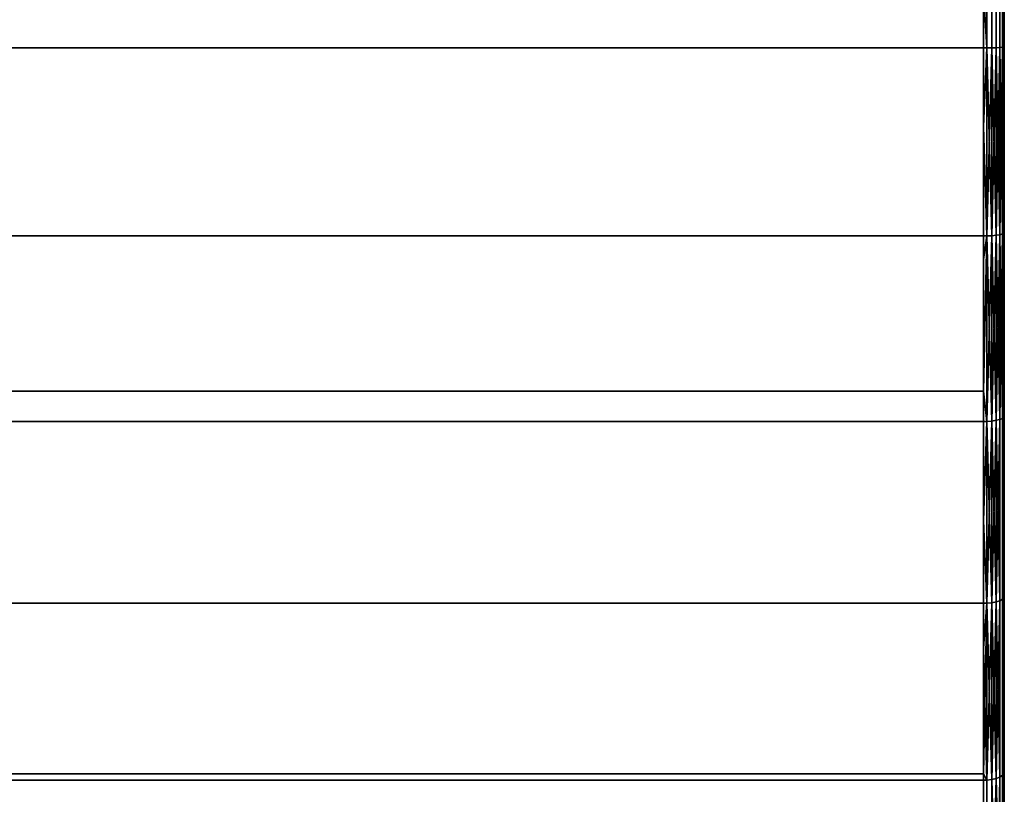
# Model space of a CAD drawing. Extents: x -0.051 to 0.051, y -0.712 to 0.
# Drawn here: x 0.033 to 0.042, y -0.062 to -0.055 of the extents above; entities that cross this region are included whole.
import ezdxf

# ---------------------------------------------------------------- set-up
doc = ezdxf.new("R2010")
doc.units = 0
doc.layers.add('L10_DREHEINHEIT_FARBE4', color=7, linetype='CONTINUOUS')

msp = doc.modelspace()

# ---------------------------------------------------------------- linework, layer by layer
at = {"layer": 'L10_DREHEINHEIT_FARBE4', "color": 253}
for points, invisible_edges in [([(-0.0418, -0.054384, 0.131552), (0.0418, -0.0531, 0.1315), (-0.0418, -0.05491, 0.131573), (-0.0418, -0.054384, 0.131552)], 11), ([(-0.0418, -0.05491, 0.131573), (0.0418, -0.0531, 0.1315), (0.0418, -0.05491, 0.131573), (-0.0418, -0.05491, 0.131573)], 11), ([(0.0418, -0.05491, 0.176427), (-0.0418, -0.0531, 0.1765), (-0.0418, -0.05491, 0.176427), (0.0418, -0.05491, 0.176427)], 9), ([(-0.0418, -0.0531, 0.1765), (0.0418, -0.05491, 0.176427), (0.0418, -0.0531, 0.1765), (-0.0418, -0.0531, 0.1765)], 9), ([(0.0418, -0.05491, 0.131573), (0.0418, -0.0531, 0.1315), (0.0418, -0.054384, 0.131552), (0.0418, -0.05491, 0.131573)], 9), ([(0.041834, -0.05491, 0.131576), (0.0418, -0.054384, 0.131552), (0.041834, -0.0531, 0.131503), (0.041834, -0.05491, 0.131576)], 8), ([(0.041834, -0.05491, 0.176424), (0.0418, -0.0531, 0.1765), (0.0418, -0.05491, 0.176427), (0.041834, -0.05491, 0.176424)], 9), ([(0.0418, -0.0531, 0.1765), (0.041834, -0.05491, 0.176424), (0.041834, -0.0531, 0.176497), (0.0418, -0.0531, 0.1765)], 9), ([(0.041881, -0.0531, 0.131517), (0.041834, -0.05491, 0.131576), (0.041834, -0.0531, 0.131503), (0.041881, -0.0531, 0.131517)], 9), ([(0.041834, -0.05491, 0.131576), (0.041881, -0.0531, 0.131517), (0.041881, -0.054909, 0.13159), (0.041834, -0.05491, 0.131576)], 9), ([(0.041881, -0.054909, 0.17641), (0.041834, -0.0531, 0.176497), (0.041834, -0.05491, 0.176424), (0.041881, -0.054909, 0.17641)], 9), ([(0.041834, -0.0531, 0.176497), (0.041881, -0.054909, 0.17641), (0.041881, -0.0531, 0.176483), (0.041834, -0.0531, 0.176497)], 9), ([(0.041923, -0.0531, 0.131542), (0.041881, -0.054909, 0.13159), (0.041881, -0.0531, 0.131517), (0.041923, -0.0531, 0.131542)], 9), ([(0.041881, -0.054909, 0.13159), (0.041923, -0.0531, 0.131542), (0.041923, -0.054907, 0.131615), (0.041881, -0.054909, 0.13159)], 9), ([(0.041923, -0.054907, 0.176385), (0.041881, -0.0531, 0.176483), (0.041881, -0.054909, 0.17641), (0.041923, -0.054907, 0.176385)], 9), ([(0.041881, -0.0531, 0.176483), (0.041923, -0.054907, 0.176385), (0.041923, -0.0531, 0.176458), (0.041881, -0.0531, 0.176483)], 9), ([(0.041923, -0.0531, 0.131542), (0.041958, -0.054904, 0.13165), (0.041923, -0.054907, 0.131615), (0.041923, -0.0531, 0.131542)], 9), ([(0.041958, -0.054904, 0.13165), (0.041923, -0.0531, 0.131542), (0.041958, -0.0531, 0.131577), (0.041958, -0.054904, 0.13165)], 9), ([(0.041958, -0.054904, 0.17635), (0.041923, -0.0531, 0.176458), (0.041923, -0.054907, 0.176385), (0.041958, -0.054904, 0.17635)], 9), ([(0.041923, -0.0531, 0.176458), (0.041958, -0.054904, 0.17635), (0.041958, -0.0531, 0.176423), (0.041923, -0.0531, 0.176458)], 9), ([(0.041958, -0.0531, 0.131577), (0.041983, -0.054901, 0.131692), (0.041958, -0.054904, 0.13165), (0.041958, -0.0531, 0.131577)], 9), ([(0.041983, -0.054901, 0.131692), (0.041958, -0.0531, 0.131577), (0.041983, -0.0531, 0.131619), (0.041983, -0.054901, 0.131692)], 9), ([(0.041983, -0.054901, 0.176308), (0.041958, -0.0531, 0.176423), (0.041958, -0.054904, 0.17635), (0.041983, -0.054901, 0.176308)], 9), ([(0.041958, -0.0531, 0.176423), (0.041983, -0.054901, 0.176308), (0.041983, -0.0531, 0.176381), (0.041958, -0.0531, 0.176423)], 9), ([(0.041983, -0.0531, 0.176381), (0.041983, -0.054901, 0.176308), (0.041997, -0.054897, 0.176261), (0.041983, -0.0531, 0.176381)], 8), ([(0.041997, -0.0531, 0.176333), (0.041983, -0.0531, 0.176381), (0.041997, -0.054897, 0.176261), (0.041997, -0.0531, 0.176333)], 8), ([(0.041983, -0.0531, 0.131619), (0.041997, -0.054897, 0.131739), (0.041983, -0.054901, 0.131692), (0.041983, -0.0531, 0.131619)], 9), ([(0.041997, -0.054897, 0.131739), (0.041983, -0.0531, 0.131619), (0.041997, -0.0531, 0.131666), (0.041997, -0.054897, 0.131739)], 9), ([(0.041997, -0.0531, 0.131666), (0.042, -0.0531, 0.1317), (0.042, -0.054894, 0.131772), (0.041997, -0.0531, 0.131666)], 8), ([(0.041997, -0.0531, 0.131666), (0.042, -0.054894, 0.131772), (0.041997, -0.054897, 0.131739), (0.041997, -0.0531, 0.131666)], 8), ([(0.042, -0.054894, 0.176228), (0.041997, -0.0531, 0.176333), (0.041997, -0.054897, 0.176261), (0.042, -0.054894, 0.176228)], 9), ([(0.041997, -0.0531, 0.176333), (0.042, -0.054894, 0.176228), (0.042, -0.0531, 0.1763), (0.041997, -0.0531, 0.176333)], 9), ([(0.042, -0.054894, 0.176228), (0.042, -0.054894, 0.131772), (0.042, -0.0531, 0.1763), (0.042, -0.054894, 0.176228)], 11), ([(0.042, -0.0531, 0.1763), (0.042, -0.054894, 0.131772), (0.042, -0.0531, 0.1317), (0.042, -0.0531, 0.1763)], 13), ([(0.041834, -0.05491, 0.131576), (0.0418, -0.05491, 0.131573), (0.0418, -0.054384, 0.131552), (0.041834, -0.05491, 0.131576)], 8), ([(-0.0418, -0.055663, 0.176336), (0.0418, -0.056709, 0.176209), (-0.0418, -0.05491, 0.176427), (-0.0418, -0.055663, 0.176336)], 11), ([(-0.0418, -0.05491, 0.176427), (0.0418, -0.056709, 0.176209), (0.0418, -0.05491, 0.176427), (-0.0418, -0.05491, 0.176427)], 11), ([(0.0418, -0.05491, 0.131573), (-0.0418, -0.056709, 0.131791), (-0.0418, -0.05491, 0.131573), (0.0418, -0.05491, 0.131573)], 9), ([(-0.0418, -0.056709, 0.131791), (0.0418, -0.05491, 0.131573), (0.0418, -0.056709, 0.131791), (-0.0418, -0.056709, 0.131791)], 9), ([(0.0418, -0.05491, 0.176427), (0.0418, -0.056709, 0.176209), (0.0418, -0.055663, 0.176336), (0.0418, -0.05491, 0.176427)], 9), ([(0.041834, -0.05491, 0.131576), (0.0418, -0.056709, 0.131791), (0.0418, -0.05491, 0.131573), (0.041834, -0.05491, 0.131576)], 9), ([(0.0418, -0.056709, 0.131791), (0.041834, -0.05491, 0.131576), (0.041834, -0.056709, 0.131794), (0.0418, -0.056709, 0.131791)], 9), ([(0.041834, -0.05491, 0.176424), (0.0418, -0.05491, 0.176427), (0.0418, -0.055663, 0.176336), (0.041834, -0.05491, 0.176424)], 8), ([(0.041834, -0.05491, 0.176424), (0.0418, -0.055663, 0.176336), (0.041834, -0.056709, 0.176206), (0.041834, -0.05491, 0.176424)], 8), ([(0.041881, -0.054909, 0.13159), (0.041834, -0.056709, 0.131794), (0.041834, -0.05491, 0.131576), (0.041881, -0.054909, 0.13159)], 8), ([(0.041881, -0.056707, 0.131808), (0.041834, -0.056709, 0.131794), (0.041881, -0.054909, 0.13159), (0.041881, -0.056707, 0.131808)], 8), ([(0.041881, -0.054909, 0.17641), (0.041834, -0.05491, 0.176424), (0.041881, -0.056707, 0.176192), (0.041881, -0.054909, 0.17641)], 8), ([(0.041881, -0.056707, 0.176192), (0.041834, -0.05491, 0.176424), (0.041834, -0.056709, 0.176206), (0.041881, -0.056707, 0.176192)], 8), ([(0.041923, -0.054907, 0.131615), (0.041881, -0.056707, 0.131808), (0.041881, -0.054909, 0.13159), (0.041923, -0.054907, 0.131615)], 8), ([(0.041923, -0.056702, 0.131833), (0.041881, -0.056707, 0.131808), (0.041923, -0.054907, 0.131615), (0.041923, -0.056702, 0.131833)], 8), ([(0.041923, -0.054907, 0.176385), (0.041881, -0.054909, 0.17641), (0.041923, -0.056702, 0.176167), (0.041923, -0.054907, 0.176385)], 8), ([(0.041923, -0.056702, 0.176167), (0.041881, -0.054909, 0.17641), (0.041881, -0.056707, 0.176192), (0.041923, -0.056702, 0.176167)], 8), ([(0.041958, -0.054904, 0.13165), (0.041923, -0.056702, 0.131833), (0.041923, -0.054907, 0.131615), (0.041958, -0.054904, 0.13165)], 8), ([(0.041958, -0.056697, 0.131867), (0.041923, -0.056702, 0.131833), (0.041958, -0.054904, 0.13165), (0.041958, -0.056697, 0.131867)], 8), ([(0.041958, -0.054904, 0.17635), (0.041923, -0.054907, 0.176385), (0.041958, -0.056697, 0.176133), (0.041958, -0.054904, 0.17635)], 8), ([(0.041958, -0.056697, 0.176133), (0.041923, -0.054907, 0.176385), (0.041923, -0.056702, 0.176167), (0.041958, -0.056697, 0.176133)], 8), ([(0.041983, -0.054901, 0.131692), (0.041958, -0.056697, 0.131867), (0.041958, -0.054904, 0.13165), (0.041983, -0.054901, 0.131692)], 8), ([(0.041983, -0.054901, 0.131692), (0.041983, -0.05669, 0.131909), (0.041958, -0.056697, 0.131867), (0.041983, -0.054901, 0.131692)], 8), ([(0.041983, -0.054901, 0.176308), (0.041958, -0.054904, 0.17635), (0.041983, -0.05669, 0.176091), (0.041983, -0.054901, 0.176308)], 8), ([(0.041958, -0.054904, 0.17635), (0.041958, -0.056697, 0.176133), (0.041983, -0.05669, 0.176091), (0.041958, -0.054904, 0.17635)], 8), ([(0.041997, -0.054897, 0.176261), (0.041983, -0.054901, 0.176308), (0.041997, -0.056683, 0.176044), (0.041997, -0.054897, 0.176261)], 8), ([(0.041997, -0.054897, 0.131739), (0.041983, -0.05669, 0.131909), (0.041983, -0.054901, 0.131692), (0.041997, -0.054897, 0.131739)], 8), ([(0.041997, -0.054897, 0.131739), (0.041997, -0.056683, 0.131956), (0.041983, -0.05669, 0.131909), (0.041997, -0.054897, 0.131739)], 8), ([(0.041983, -0.054901, 0.176308), (0.041983, -0.05669, 0.176091), (0.041997, -0.056683, 0.176044), (0.041983, -0.054901, 0.176308)], 8), ([(0.042, -0.056677, 0.131989), (0.041997, -0.054897, 0.131739), (0.042, -0.054894, 0.131772), (0.042, -0.056677, 0.131989)], 9), ([(0.041997, -0.054897, 0.176261), (0.042, -0.056677, 0.176011), (0.042, -0.054894, 0.176228), (0.041997, -0.054897, 0.176261)], 9), ([(0.041997, -0.054897, 0.131739), (0.042, -0.056677, 0.131989), (0.041997, -0.056683, 0.131956), (0.041997, -0.054897, 0.131739)], 9), ([(0.042, -0.056677, 0.176011), (0.041997, -0.054897, 0.176261), (0.041997, -0.056683, 0.176044), (0.042, -0.056677, 0.176011)], 9), ([(0.042, -0.056677, 0.176011), (0.042, -0.056677, 0.131989), (0.042, -0.054894, 0.176228), (0.042, -0.056677, 0.176011)], 11), ([(0.042, -0.054894, 0.176228), (0.042, -0.056677, 0.131989), (0.042, -0.054894, 0.131772), (0.042, -0.054894, 0.176228)], 13), ([(0.0418, -0.056709, 0.176209), (-0.0418, -0.055663, 0.176336), (-0.0418, -0.056709, 0.176209), (0.0418, -0.056709, 0.176209)], 9), ([(0.041834, -0.056709, 0.176206), (0.0418, -0.055663, 0.176336), (0.0418, -0.056709, 0.176209), (0.041834, -0.056709, 0.176206)], 8), ([(0.0418, -0.056709, 0.131791), (-0.0418, -0.056935, 0.131837), (-0.0418, -0.056709, 0.131791), (0.0418, -0.056709, 0.131791)], 9), ([(-0.0418, -0.056935, 0.131837), (0.0418, -0.056709, 0.131791), (-0.0418, -0.058485, 0.132154), (-0.0418, -0.056935, 0.131837)], 11), ([(-0.0418, -0.058485, 0.132154), (0.0418, -0.056709, 0.131791), (0.0418, -0.058485, 0.132154), (-0.0418, -0.058485, 0.132154)], 11), ([(0.0418, -0.058194, 0.175905), (-0.0418, -0.056709, 0.176209), (-0.0418, -0.058194, 0.175905), (0.0418, -0.058194, 0.175905)], 9), ([(-0.0418, -0.056709, 0.176209), (0.0418, -0.058194, 0.175905), (0.0418, -0.056709, 0.176209), (-0.0418, -0.056709, 0.176209)], 9), ([(0.0418, -0.058485, 0.132154), (0.0418, -0.056709, 0.131791), (0.0418, -0.056935, 0.131837), (0.0418, -0.058485, 0.132154)], 9), ([(0.041834, -0.056709, 0.131794), (0.0418, -0.056935, 0.131837), (0.0418, -0.056709, 0.131791), (0.041834, -0.056709, 0.131794)], 8), ([(0.041834, -0.056709, 0.131794), (0.0418, -0.058485, 0.132154), (0.0418, -0.056935, 0.131837), (0.041834, -0.056709, 0.131794)], 9), ([(0.0418, -0.058485, 0.132154), (0.041834, -0.056709, 0.131794), (0.041834, -0.058484, 0.132157), (0.0418, -0.058485, 0.132154)], 9), ([(0.041834, -0.056709, 0.176206), (0.0418, -0.058194, 0.175905), (0.041834, -0.058484, 0.175843), (0.041834, -0.056709, 0.176206)], 8), ([(0.041834, -0.056709, 0.176206), (0.0418, -0.056709, 0.176209), (0.0418, -0.058194, 0.175905), (0.041834, -0.056709, 0.176206)], 8), ([(0.041881, -0.056707, 0.131808), (0.041834, -0.058484, 0.132157), (0.041834, -0.056709, 0.131794), (0.041881, -0.056707, 0.131808)], 8), ([(0.041881, -0.058481, 0.13217), (0.041834, -0.058484, 0.132157), (0.041881, -0.056707, 0.131808), (0.041881, -0.058481, 0.13217)], 8), ([(0.041881, -0.056707, 0.176192), (0.041834, -0.056709, 0.176206), (0.041881, -0.058481, 0.17583), (0.041881, -0.056707, 0.176192)], 8), ([(0.041881, -0.058481, 0.17583), (0.041834, -0.056709, 0.176206), (0.041834, -0.058484, 0.175843), (0.041881, -0.058481, 0.17583)], 8), ([(0.041923, -0.056702, 0.131833), (0.041881, -0.058481, 0.13217), (0.041881, -0.056707, 0.131808), (0.041923, -0.056702, 0.131833)], 8), ([(0.041923, -0.058474, 0.132195), (0.041881, -0.058481, 0.13217), (0.041923, -0.056702, 0.131833), (0.041923, -0.058474, 0.132195)], 8), ([(0.041923, -0.056702, 0.176167), (0.041881, -0.056707, 0.176192), (0.041923, -0.058474, 0.175805), (0.041923, -0.056702, 0.176167)], 8), ([(0.041923, -0.058474, 0.175805), (0.041881, -0.056707, 0.176192), (0.041881, -0.058481, 0.17583), (0.041923, -0.058474, 0.175805)], 8), ([(0.041958, -0.056697, 0.131867), (0.041923, -0.058474, 0.132195), (0.041923, -0.056702, 0.131833), (0.041958, -0.056697, 0.131867)], 8), ([(0.041958, -0.056697, 0.131867), (0.041958, -0.058466, 0.132229), (0.041923, -0.058474, 0.132195), (0.041958, -0.056697, 0.131867)], 8), ([(0.041958, -0.056697, 0.176133), (0.041923, -0.056702, 0.176167), (0.041958, -0.058466, 0.175771), (0.041958, -0.056697, 0.176133)], 8), ([(0.041923, -0.056702, 0.176167), (0.041923, -0.058474, 0.175805), (0.041958, -0.058466, 0.175771), (0.041923, -0.056702, 0.176167)], 8), ([(0.041983, -0.05669, 0.131909), (0.041958, -0.058466, 0.132229), (0.041958, -0.056697, 0.131867), (0.041983, -0.05669, 0.131909)], 8), ([(0.041983, -0.05669, 0.131909), (0.041983, -0.058456, 0.13227), (0.041958, -0.058466, 0.132229), (0.041983, -0.05669, 0.131909)], 8), ([(0.041983, -0.05669, 0.176091), (0.041958, -0.056697, 0.176133), (0.041983, -0.058456, 0.17573), (0.041983, -0.05669, 0.176091)], 8), ([(0.041958, -0.056697, 0.176133), (0.041958, -0.058466, 0.175771), (0.041983, -0.058456, 0.17573), (0.041958, -0.056697, 0.176133)], 8), ([(0.041997, -0.056683, 0.176044), (0.041983, -0.05669, 0.176091), (0.041997, -0.058445, 0.175685), (0.041997, -0.056683, 0.176044)], 8), ([(0.041997, -0.056683, 0.131956), (0.041983, -0.058456, 0.13227), (0.041983, -0.05669, 0.131909), (0.041997, -0.056683, 0.131956)], 8), ([(0.041997, -0.056683, 0.131956), (0.041997, -0.058445, 0.132315), (0.041983, -0.058456, 0.13227), (0.041997, -0.056683, 0.131956)], 8), ([(0.041983, -0.05669, 0.176091), (0.041983, -0.058456, 0.17573), (0.041997, -0.058445, 0.175685), (0.041983, -0.05669, 0.176091)], 8), ([(0.042, -0.058437, 0.132348), (0.041997, -0.056683, 0.131956), (0.042, -0.056677, 0.131989), (0.042, -0.058437, 0.132348)], 9), ([(0.041997, -0.056683, 0.176044), (0.042, -0.058437, 0.175652), (0.042, -0.056677, 0.176011), (0.041997, -0.056683, 0.176044)], 9), ([(0.041997, -0.056683, 0.131956), (0.042, -0.058437, 0.132348), (0.041997, -0.058445, 0.132315), (0.041997, -0.056683, 0.131956)], 9), ([(0.042, -0.058437, 0.175652), (0.041997, -0.056683, 0.176044), (0.041997, -0.058445, 0.175685), (0.042, -0.058437, 0.175652)], 9), ([(0.042, -0.058437, 0.175652), (0.042, -0.058437, 0.132348), (0.042, -0.056677, 0.176011), (0.042, -0.058437, 0.175652)], 11), ([(0.042, -0.056677, 0.176011), (0.042, -0.058437, 0.132348), (0.042, -0.056677, 0.131989), (0.042, -0.056677, 0.176011)], 13), ([(0.0418, -0.058485, 0.175846), (-0.0418, -0.058194, 0.175905), (-0.0418, -0.058485, 0.175846), (0.0418, -0.058485, 0.175846)], 9), ([(-0.0418, -0.058194, 0.175905), (0.0418, -0.058485, 0.175846), (0.0418, -0.058194, 0.175905), (-0.0418, -0.058194, 0.175905)], 9), ([(0.041834, -0.058484, 0.175843), (0.0418, -0.058194, 0.175905), (0.0418, -0.058485, 0.175846), (0.041834, -0.058484, 0.175843)], 8), ([(0.0418, -0.058485, 0.132154), (-0.0418, -0.059434, 0.132429), (-0.0418, -0.058485, 0.132154), (0.0418, -0.058485, 0.132154)], 9), ([(-0.0418, -0.059434, 0.132429), (0.0418, -0.058485, 0.132154), (-0.0418, -0.060225, 0.132658), (-0.0418, -0.059434, 0.132429)], 11), ([(-0.0418, -0.060225, 0.132658), (0.0418, -0.058485, 0.132154), (0.0418, -0.060225, 0.132658), (-0.0418, -0.060225, 0.132658)], 11), ([(0.0418, -0.060225, 0.175342), (-0.0418, -0.058485, 0.175846), (-0.0418, -0.060225, 0.175342), (0.0418, -0.060225, 0.175342)], 9), ([(-0.0418, -0.058485, 0.175846), (0.0418, -0.060225, 0.175342), (0.0418, -0.058485, 0.175846), (-0.0418, -0.058485, 0.175846)], 9), ([(0.041834, -0.058484, 0.132157), (0.0418, -0.059434, 0.132429), (0.0418, -0.058485, 0.132154), (0.041834, -0.058484, 0.132157)], 8), ([(0.041834, -0.060224, 0.132661), (0.0418, -0.059434, 0.132429), (0.041834, -0.058484, 0.132157), (0.041834, -0.060224, 0.132661)], 8), ([(0.0418, -0.058485, 0.175846), (0.041834, -0.060224, 0.175339), (0.041834, -0.058484, 0.175843), (0.0418, -0.058485, 0.175846)], 9), ([(0.0418, -0.060225, 0.132658), (0.0418, -0.058485, 0.132154), (0.0418, -0.059434, 0.132429), (0.0418, -0.060225, 0.132658)], 9), ([(0.041834, -0.060224, 0.175339), (0.0418, -0.058485, 0.175846), (0.0418, -0.060225, 0.175342), (0.041834, -0.060224, 0.175339)], 9), ([(0.041881, -0.058481, 0.13217), (0.041834, -0.060224, 0.132661), (0.041834, -0.058484, 0.132157), (0.041881, -0.058481, 0.13217)], 8), ([(0.041881, -0.06022, 0.132674), (0.041834, -0.060224, 0.132661), (0.041881, -0.058481, 0.13217), (0.041881, -0.06022, 0.132674)], 8), ([(0.041881, -0.058481, 0.17583), (0.041834, -0.058484, 0.175843), (0.041881, -0.06022, 0.175326), (0.041881, -0.058481, 0.17583)], 8), ([(0.041881, -0.06022, 0.175326), (0.041834, -0.058484, 0.175843), (0.041834, -0.060224, 0.175339), (0.041881, -0.06022, 0.175326)], 8), ([(0.041923, -0.058474, 0.132195), (0.041881, -0.06022, 0.132674), (0.041881, -0.058481, 0.13217), (0.041923, -0.058474, 0.132195)], 8), ([(0.041923, -0.060212, 0.132698), (0.041881, -0.06022, 0.132674), (0.041923, -0.058474, 0.132195), (0.041923, -0.060212, 0.132698)], 8), ([(0.041923, -0.058474, 0.175805), (0.041881, -0.058481, 0.17583), (0.041923, -0.060212, 0.175302), (0.041923, -0.058474, 0.175805)], 8), ([(0.041923, -0.060212, 0.175302), (0.041881, -0.058481, 0.17583), (0.041881, -0.06022, 0.175326), (0.041923, -0.060212, 0.175302)], 8), ([(0.041958, -0.058466, 0.132229), (0.041923, -0.060212, 0.132698), (0.041923, -0.058474, 0.132195), (0.041958, -0.058466, 0.132229)], 8), ([(0.041958, -0.058466, 0.132229), (0.041958, -0.060201, 0.132731), (0.041923, -0.060212, 0.132698), (0.041958, -0.058466, 0.132229)], 8), ([(0.041958, -0.058466, 0.175771), (0.041923, -0.058474, 0.175805), (0.041958, -0.060201, 0.175269), (0.041958, -0.058466, 0.175771)], 8), ([(0.041923, -0.058474, 0.175805), (0.041923, -0.060212, 0.175302), (0.041958, -0.060201, 0.175269), (0.041923, -0.058474, 0.175805)], 8), ([(0.041983, -0.060187, 0.132771), (0.041958, -0.058466, 0.132229), (0.041983, -0.058456, 0.13227), (0.041983, -0.060187, 0.132771)], 9), ([(0.041958, -0.058466, 0.175771), (0.041983, -0.060187, 0.175229), (0.041983, -0.058456, 0.17573), (0.041958, -0.058466, 0.175771)], 9), ([(0.041958, -0.058466, 0.132229), (0.041983, -0.060187, 0.132771), (0.041958, -0.060201, 0.132731), (0.041958, -0.058466, 0.132229)], 9), ([(0.041983, -0.060187, 0.175229), (0.041958, -0.058466, 0.175771), (0.041958, -0.060201, 0.175269), (0.041983, -0.060187, 0.175229)], 9), ([(0.041997, -0.058445, 0.132315), (0.041983, -0.060187, 0.132771), (0.041983, -0.058456, 0.13227), (0.041997, -0.058445, 0.132315)], 8), ([(0.041997, -0.058445, 0.132315), (0.041997, -0.060172, 0.132816), (0.041983, -0.060187, 0.132771), (0.041997, -0.058445, 0.132315)], 8), ([(0.041997, -0.058445, 0.175685), (0.041983, -0.058456, 0.17573), (0.041997, -0.060172, 0.175184), (0.041997, -0.058445, 0.175685)], 8), ([(0.041983, -0.058456, 0.17573), (0.041983, -0.060187, 0.175229), (0.041997, -0.060172, 0.175184), (0.041983, -0.058456, 0.17573)], 8), ([(0.042, -0.060162, 0.132848), (0.041997, -0.058445, 0.132315), (0.042, -0.058437, 0.132348), (0.042, -0.060162, 0.132848)], 9), ([(0.041997, -0.058445, 0.175685), (0.042, -0.060162, 0.175152), (0.042, -0.058437, 0.175652), (0.041997, -0.058445, 0.175685)], 9), ([(0.041997, -0.058445, 0.132315), (0.042, -0.060162, 0.132848), (0.041997, -0.060172, 0.132816), (0.041997, -0.058445, 0.132315)], 9), ([(0.042, -0.060162, 0.175152), (0.041997, -0.058445, 0.175685), (0.041997, -0.060172, 0.175184), (0.042, -0.060162, 0.175152)], 9), ([(0.042, -0.060162, 0.175152), (0.042, -0.060162, 0.132848), (0.042, -0.058437, 0.175652), (0.042, -0.060162, 0.175152)], 11), ([(0.042, -0.058437, 0.175652), (0.042, -0.060162, 0.132848), (0.042, -0.058437, 0.132348), (0.042, -0.058437, 0.175652)], 13), ([(0.041834, -0.060224, 0.132661), (0.0418, -0.060225, 0.132658), (0.0418, -0.059434, 0.132429), (0.041834, -0.060224, 0.132661)], 8), ([(0.041958, -0.060201, 0.132731), (0.041923, -0.061903, 0.133339), (0.041923, -0.060212, 0.132698), (0.041958, -0.060201, 0.132731)], 8), ([(0.041958, -0.060201, 0.132731), (0.041958, -0.061889, 0.133371), (0.041923, -0.061903, 0.133339), (0.041958, -0.060201, 0.132731)], 8), ([(0.041958, -0.060201, 0.175269), (0.041923, -0.060212, 0.175302), (0.041958, -0.061889, 0.174629), (0.041958, -0.060201, 0.175269)], 8), ([(0.041983, -0.061872, 0.13341), (0.041958, -0.060201, 0.132731), (0.041983, -0.060187, 0.132771), (0.041983, -0.061872, 0.13341)], 9), ([(0.041958, -0.060201, 0.175269), (0.041983, -0.061872, 0.17459), (0.041983, -0.060187, 0.175229), (0.041958, -0.060201, 0.175269)], 9), ([(0.041958, -0.060201, 0.132731), (0.041983, -0.061872, 0.13341), (0.041958, -0.061889, 0.133371), (0.041958, -0.060201, 0.132731)], 9), ([(0.041983, -0.061872, 0.17459), (0.041958, -0.060201, 0.175269), (0.041958, -0.061889, 0.174629), (0.041983, -0.061872, 0.17459)], 9), ([(0.041983, -0.060187, 0.175229), (0.041997, -0.061854, 0.174546), (0.041997, -0.060172, 0.175184), (0.041983, -0.060187, 0.175229)], 9), ([(0.041997, -0.061854, 0.133454), (0.041983, -0.060187, 0.132771), (0.041997, -0.060172, 0.132816), (0.041997, -0.061854, 0.133454)], 9), ([(0.041997, -0.061854, 0.174546), (0.041983, -0.060187, 0.175229), (0.041983, -0.061872, 0.17459), (0.041997, -0.061854, 0.174546)], 9), ([(0.041983, -0.060187, 0.132771), (0.041997, -0.061854, 0.133454), (0.041983, -0.061872, 0.13341), (0.041983, -0.060187, 0.132771)], 9), ([(0.042, -0.060162, 0.132848), (0.042, -0.061841, 0.133484), (0.041997, -0.060172, 0.132816), (0.042, -0.060162, 0.132848)], 8), ([(0.042, -0.060162, 0.175152), (0.041997, -0.061854, 0.174546), (0.042, -0.061841, 0.174516), (0.042, -0.060162, 0.175152)], 8), ([(0.042, -0.060162, 0.175152), (0.041997, -0.060172, 0.175184), (0.041997, -0.061854, 0.174546), (0.042, -0.060162, 0.175152)], 8), ([(0.041997, -0.060172, 0.132816), (0.042, -0.061841, 0.133484), (0.041997, -0.061854, 0.133454), (0.041997, -0.060172, 0.132816)], 8), ([(0.042, -0.061841, 0.174516), (0.042, -0.061841, 0.133484), (0.042, -0.060162, 0.175152), (0.042, -0.061841, 0.174516)], 11), ([(0.042, -0.060162, 0.175152), (0.042, -0.061841, 0.133484), (0.042, -0.060162, 0.132848), (0.042, -0.060162, 0.175152)], 13), ([(-0.0418, -0.060656, 0.175179), (0.0418, -0.061919, 0.1747), (-0.0418, -0.060225, 0.175342), (-0.0418, -0.060656, 0.175179)], 11), ([(-0.0418, -0.060225, 0.175342), (0.0418, -0.061919, 0.1747), (0.0418, -0.060225, 0.175342), (-0.0418, -0.060225, 0.175342)], 11), ([(0.0418, -0.060225, 0.132658), (-0.0418, -0.061858, 0.133277), (-0.0418, -0.060225, 0.132658), (0.0418, -0.060225, 0.132658)], 9), ([(-0.0418, -0.061858, 0.133277), (0.0418, -0.060225, 0.132658), (0.0418, -0.061858, 0.133277), (-0.0418, -0.061858, 0.133277)], 9), ([(0.041834, -0.060224, 0.132661), (0.0418, -0.061858, 0.133277), (0.0418, -0.060225, 0.132658), (0.041834, -0.060224, 0.132661)], 8), ([(0.041834, -0.061918, 0.133303), (0.0418, -0.061858, 0.133277), (0.041834, -0.060224, 0.132661), (0.041834, -0.061918, 0.133303)], 8), ([(0.041834, -0.060224, 0.175339), (0.0418, -0.060225, 0.175342), (0.0418, -0.060656, 0.175179), (0.041834, -0.060224, 0.175339)], 8), ([(0.041834, -0.060224, 0.175339), (0.0418, -0.060656, 0.175179), (0.041834, -0.061918, 0.174697), (0.041834, -0.060224, 0.175339)], 8), ([(0.0418, -0.060225, 0.175342), (0.0418, -0.061919, 0.1747), (0.0418, -0.060656, 0.175179), (0.0418, -0.060225, 0.175342)], 9), ([(0.041881, -0.06022, 0.132674), (0.041834, -0.061918, 0.133303), (0.041834, -0.060224, 0.132661), (0.041881, -0.06022, 0.132674)], 8), ([(0.041881, -0.061913, 0.133316), (0.041834, -0.061918, 0.133303), (0.041881, -0.06022, 0.132674), (0.041881, -0.061913, 0.133316)], 8), ([(0.041881, -0.06022, 0.175326), (0.041834, -0.060224, 0.175339), (0.041881, -0.061913, 0.174684), (0.041881, -0.06022, 0.175326)], 8), ([(0.041881, -0.061913, 0.174684), (0.041834, -0.060224, 0.175339), (0.041834, -0.061918, 0.174697), (0.041881, -0.061913, 0.174684)], 8), ([(0.041923, -0.060212, 0.132698), (0.041881, -0.061913, 0.133316), (0.041881, -0.06022, 0.132674), (0.041923, -0.060212, 0.132698)], 8), ([(0.041923, -0.061903, 0.133339), (0.041881, -0.061913, 0.133316), (0.041923, -0.060212, 0.132698), (0.041923, -0.061903, 0.133339)], 8), ([(0.041923, -0.060212, 0.175302), (0.041881, -0.06022, 0.175326), (0.041923, -0.061903, 0.174661), (0.041923, -0.060212, 0.175302)], 8), ([(0.041923, -0.061903, 0.174661), (0.041881, -0.06022, 0.175326), (0.041881, -0.061913, 0.174684), (0.041923, -0.061903, 0.174661)], 8), ([(0.041923, -0.060212, 0.175302), (0.041923, -0.061903, 0.174661), (0.041958, -0.061889, 0.174629), (0.041923, -0.060212, 0.175302)], 8), ([(0.0418, -0.061919, 0.1747), (-0.0418, -0.060656, 0.175179), (-0.0418, -0.061919, 0.1747), (0.0418, -0.061919, 0.1747)], 9), ([(0.041834, -0.061918, 0.174697), (0.0418, -0.060656, 0.175179), (0.0418, -0.061919, 0.1747), (0.041834, -0.061918, 0.174697)], 8), ([(0.0418, -0.061858, 0.133277), (-0.0418, -0.061919, 0.1333), (-0.0418, -0.061858, 0.133277), (0.0418, -0.061858, 0.133277)], 9), ([(-0.0418, -0.061919, 0.1333), (0.0418, -0.061858, 0.133277), (0.0418, -0.061919, 0.1333), (-0.0418, -0.061919, 0.1333)], 9), ([(0.041834, -0.061918, 0.133303), (0.0418, -0.061919, 0.1333), (0.0418, -0.061858, 0.133277), (0.041834, -0.061918, 0.133303)], 8), ([(0.041958, -0.061889, 0.133371), (0.041923, -0.063537, 0.134115), (0.041923, -0.061903, 0.133339), (0.041958, -0.061889, 0.133371)], 8), ([(0.041958, -0.061889, 0.133371), (0.041958, -0.06352, 0.134145), (0.041923, -0.063537, 0.134115), (0.041958, -0.061889, 0.133371)], 8), ([(0.041958, -0.061889, 0.174629), (0.041923, -0.061903, 0.174661), (0.041958, -0.06352, 0.173855), (0.041958, -0.061889, 0.174629)], 8), ([(0.041983, -0.063501, 0.134183), (0.041958, -0.061889, 0.133371), (0.041983, -0.061872, 0.13341), (0.041983, -0.063501, 0.134183)], 9), ([(0.041958, -0.061889, 0.174629), (0.041983, -0.063501, 0.173817), (0.041983, -0.061872, 0.17459), (0.041958, -0.061889, 0.174629)], 9), ([(0.041958, -0.061889, 0.133371), (0.041983, -0.063501, 0.134183), (0.041958, -0.06352, 0.134145), (0.041958, -0.061889, 0.133371)], 9), ([(0.041983, -0.063501, 0.173817), (0.041958, -0.061889, 0.174629), (0.041958, -0.06352, 0.173855), (0.041983, -0.063501, 0.173817)], 9), ([(0.041983, -0.061872, 0.17459), (0.041997, -0.063479, 0.173775), (0.041997, -0.061854, 0.174546), (0.041983, -0.061872, 0.17459)], 9), ([(0.041997, -0.063479, 0.134225), (0.041983, -0.061872, 0.13341), (0.041997, -0.061854, 0.133454), (0.041997, -0.063479, 0.134225)], 9), ([(0.041997, -0.063479, 0.173775), (0.041983, -0.061872, 0.17459), (0.041983, -0.063501, 0.173817), (0.041997, -0.063479, 0.173775)], 9), ([(0.041983, -0.061872, 0.13341), (0.041997, -0.063479, 0.134225), (0.041983, -0.063501, 0.134183), (0.041983, -0.061872, 0.13341)], 9), ([(0.042, -0.063463, 0.134254), (0.041997, -0.061854, 0.133454), (0.042, -0.061841, 0.133484), (0.042, -0.063463, 0.134254)], 9), ([(0.041997, -0.061854, 0.174546), (0.042, -0.063463, 0.173746), (0.042, -0.061841, 0.174516), (0.041997, -0.061854, 0.174546)], 9), ([(0.041997, -0.061854, 0.133454), (0.042, -0.063463, 0.134254), (0.041997, -0.063479, 0.134225), (0.041997, -0.061854, 0.133454)], 9), ([(0.042, -0.063463, 0.173746), (0.041997, -0.061854, 0.174546), (0.041997, -0.063479, 0.173775), (0.042, -0.063463, 0.173746)], 9), ([(0.042, -0.063463, 0.173746), (0.042, -0.063463, 0.134254), (0.042, -0.061841, 0.174516), (0.042, -0.063463, 0.173746)], 11), ([(0.042, -0.061841, 0.174516), (0.042, -0.063463, 0.134254), (0.042, -0.061841, 0.133484), (0.042, -0.061841, 0.174516)], 13), ([(-0.0418, -0.063021, 0.174177), (0.0418, -0.063556, 0.173923), (-0.0418, -0.061919, 0.1747), (-0.0418, -0.063021, 0.174177)], 11), ([(-0.0418, -0.061919, 0.1747), (0.0418, -0.063556, 0.173923), (0.0418, -0.061919, 0.1747), (-0.0418, -0.061919, 0.1747)], 11), ([(0.0418, -0.061919, 0.1333), (-0.0418, -0.063556, 0.134077), (-0.0418, -0.061919, 0.1333), (0.0418, -0.061919, 0.1333)], 9), ([(-0.0418, -0.063556, 0.134077), (0.0418, -0.061919, 0.1333), (0.0418, -0.063556, 0.134077), (-0.0418, -0.063556, 0.134077)], 9), ([(0.0418, -0.061919, 0.1747), (0.041834, -0.063555, 0.17392), (0.041834, -0.061918, 0.174697), (0.0418, -0.061919, 0.1747)], 9), ([(0.041834, -0.061918, 0.133303), (0.0418, -0.063556, 0.134077), (0.0418, -0.061919, 0.1333), (0.041834, -0.061918, 0.133303)], 9), ([(0.0418, -0.063556, 0.134077), (0.041834, -0.061918, 0.133303), (0.041834, -0.063555, 0.13408), (0.0418, -0.063556, 0.134077)], 9), ([(0.0418, -0.061919, 0.1747), (0.0418, -0.063556, 0.173923), (0.0418, -0.063021, 0.174177), (0.0418, -0.061919, 0.1747)], 9), ([(0.0418, -0.063021, 0.174177), (0.041834, -0.063555, 0.17392), (0.0418, -0.061919, 0.1747), (0.0418, -0.063021, 0.174177)], 11), ([(0.041881, -0.061913, 0.133316), (0.041834, -0.063555, 0.13408), (0.041834, -0.061918, 0.133303), (0.041881, -0.061913, 0.133316)], 9), ([(0.041834, -0.063555, 0.13408), (0.041881, -0.061913, 0.133316), (0.041881, -0.063548, 0.134092), (0.041834, -0.063555, 0.13408)], 9), ([(0.041834, -0.061918, 0.174697), (0.041881, -0.063548, 0.173908), (0.041881, -0.061913, 0.174684), (0.041834, -0.061918, 0.174697)], 9), ([(0.041881, -0.063548, 0.173908), (0.041834, -0.061918, 0.174697), (0.041834, -0.063555, 0.17392), (0.041881, -0.063548, 0.173908)], 9), ([(0.041923, -0.061903, 0.133339), (0.041881, -0.063548, 0.134092), (0.041881, -0.061913, 0.133316), (0.041923, -0.061903, 0.133339)], 8), ([(0.041923, -0.063537, 0.134115), (0.041881, -0.063548, 0.134092), (0.041923, -0.061903, 0.133339), (0.041923, -0.063537, 0.134115)], 8), ([(0.041923, -0.061903, 0.174661), (0.041881, -0.061913, 0.174684), (0.041923, -0.063537, 0.173885), (0.041923, -0.061903, 0.174661)], 8), ([(0.041923, -0.063537, 0.173885), (0.041881, -0.061913, 0.174684), (0.041881, -0.063548, 0.173908), (0.041923, -0.063537, 0.173885)], 8), ([(0.041923, -0.061903, 0.174661), (0.041923, -0.063537, 0.173885), (0.041958, -0.06352, 0.173855), (0.041923, -0.061903, 0.174661)], 8)]:
    msp.add_3dface(points, dxfattribs=dict(at, invisible_edges=invisible_edges))

doc.saveas('drawing.dxf')
